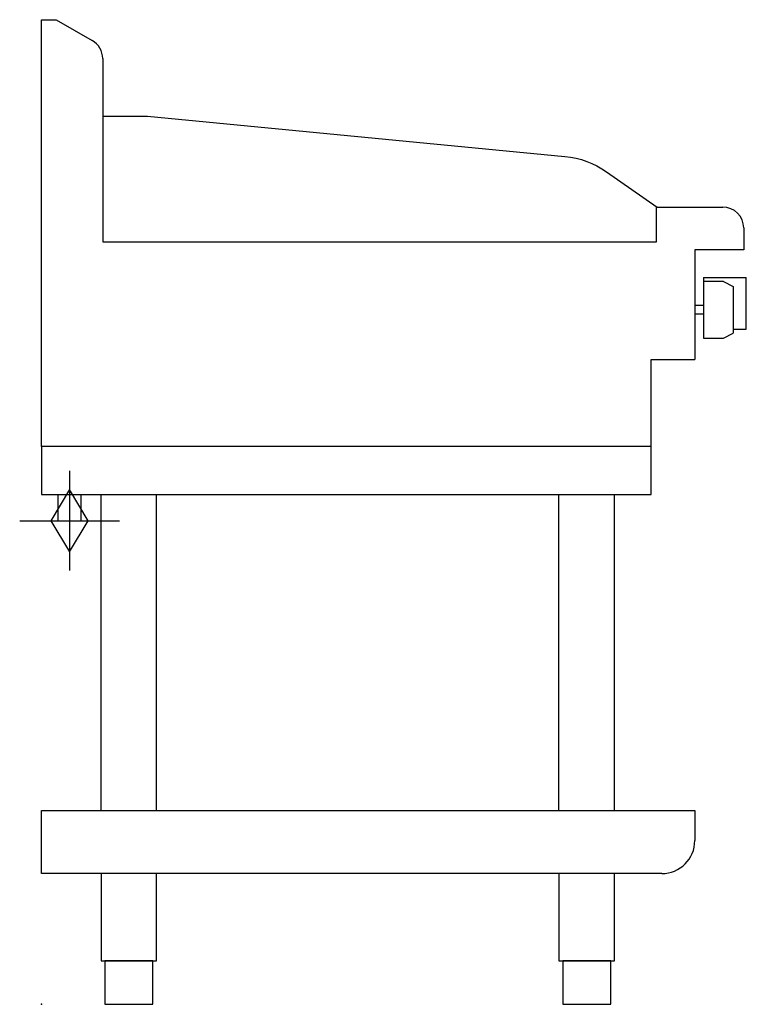
# Model space of a CAD drawing. Extents: x -25 to 808, y 0 to 1130.
import ezdxf

# ---------------------------------------------------------------- set-up
doc = ezdxf.new("R2010")
doc.units = 0
doc.header["$LTSCALE"] = 2.5
doc.layers.get('0').update_dxf_attribs({"linetype": 'CONTINUOUS'})
doc.layers.add('Moffat_2D_Hyd', color=3, linetype='CONTINUOUS')
doc.layers.add('Moffat_Profile', color=1, linetype='CONTINUOUS')

# ---------------------------------------------------------------- blocks, each defined once
blk = doc.blocks.new('GAS_CONNECTION')
at = {"layer": 'Moffat_2D_Hyd'}
for p, q in [((0, 57.1), (0, -57.1)), ((-57.1, 0), (57.1, 0))]:
    blk.add_line(p, q, dxfattribs=at)
blk.add_lwpolyline([(0, -35.7), (21.4, 0), (0, 35.7), (-21.4, 0), (0, -35.7)], dxfattribs=at)

msp = doc.modelspace()

# ---------------------------------------------------------------- linework, layer by layer
msp.add_point((0, 0))
at = {"layer": 'Moffat_Profile'}
for p, q in [((0, 1130), (16.5, 1130)), ((0, 640), (0, 1130)), ((16.5, 1130), (58, 1106)), ((70, 1085.3), (70, 875)), ((705, 915), (781, 915)), ((705, 875), (705, 915)), ((805, 891), (805, 866)), ((70, 875), (705, 875)), ((805, 866), (749, 866)), ((749, 866), (749, 740)), ((759, 834), (759, 764.5)), ((759, 834), (808, 834)), ((782, 829.5), (759, 829.5)), ((782, 829.5), (793, 823.7)), ((808, 775), (808, 834)), ((793, 823.7), (793, 770.3)), ((759, 802), (749, 802)), ((749, 802), (749, 792)), ((759, 792), (749, 792)), ((782, 764.5), (793, 770.3)), ((793, 775), (808, 775)), ((759, 764.5), (782, 764.5)), ((699, 740), (749, 740)), ((699, 640), (699, 740)), ((18.5, 585), (18.5, 555)), ((45.5, 555), (45.5, 585)), ((68.2, 222.5), (68.2, 585)), ((131.7, 222.5), (131.7, 585)), ((593.2, 222.5), (593.2, 585)), ((656.8, 222.5), (656.8, 585)), ((18.5, 555), (45.5, 555)), ((0, 222.5), (749, 222.5)), ((0, 150), (0, 222.5)), ((749, 222.5), (749, 188)), ((711, 150), (0, 150))]:
    msp.add_line(p, q, dxfattribs=at)
msp.add_lwpolyline([(70.7, 1019.2), (121.5, 1019.2), (600.1, 973.1, -0.129434), (647.8, 955.5), (705.7, 915)], format="xyb", dxfattribs=at)
for points in [[(699, 640), (0, 640), (0, 585), (699, 585)], [(68.2, 50), (131.7, 50), (131.7, 150), (68.2, 150)], [(593.2, 50), (656.8, 50), (656.8, 150), (593.2, 150)], [(72.5, 0), (127.5, 0), (127.5, 50), (72.5, 50)], [(597.5, 0), (652.5, 0), (652.5, 50), (597.5, 50)]]:
    msp.add_lwpolyline(points, close=True, dxfattribs=at)
for centre, radius, start, end in [((46, 1085.3), 24, 0, 60), ((781, 891), 24, 0, 90), ((711, 188), 38, 270, 0)]:
    msp.add_arc(centre, radius, start, end, dxfattribs=at)

# ---------------------------------------------------------------- block references
at = {"layer": 'Moffat_2D_Hyd'}
msp.add_blockref('GAS_CONNECTION', (32, 555), dxfattribs=at)

doc.saveas('drawing.dxf')
